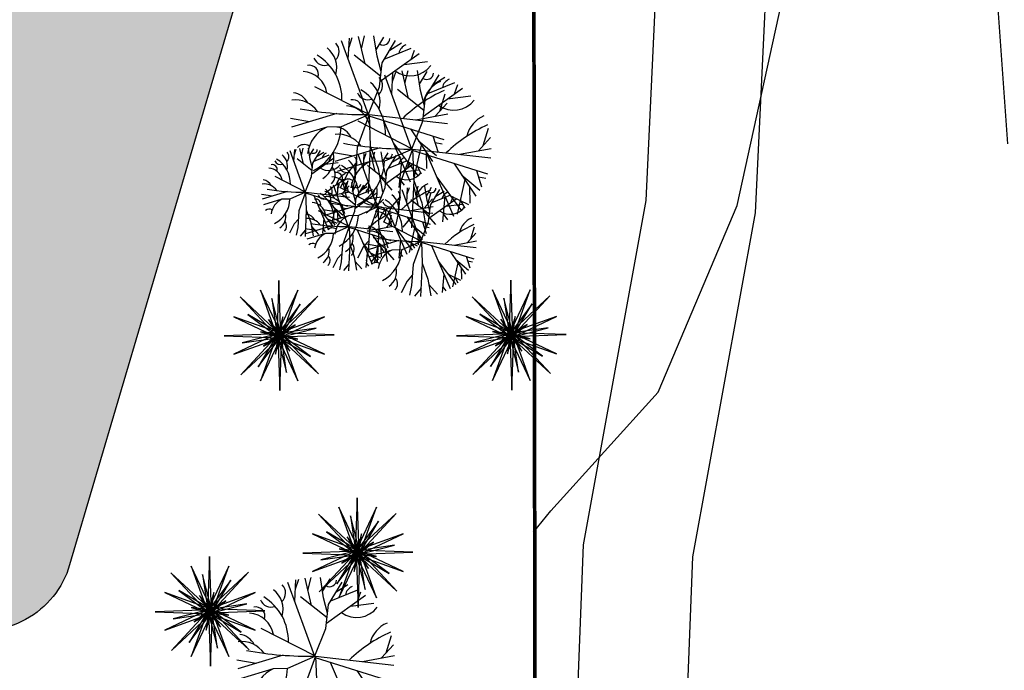
# Model space of a CAD drawing. Units: millimetres. Extents: x 4460992 to 10952404, y -1960957 to 76065.
# Drawn here: x 10581081 to 10634848, y -107664 to -72145 of the extents above; entities that cross this region are included whole.
import ezdxf

# ---------------------------------------------------------------- set-up
doc = ezdxf.new("R2010")
doc.units = ezdxf.units.MM
doc.header["$LTSCALE"] = 800
doc.header["$MEASUREMENT"] = 0
for name, color, linetype in [('KICHTHUOC', 1, 'CONTINUOUS'), ('manh', 8, 'CONTINUOUS'), ('NETDAM', 4, 'CONTINUOUS'), ('TEXT', 3, 'CONTINUOUS')]:
    doc.layers.add(name, color=color, linetype=linetype)
doc.linetypes.add('FENCELINE2', pattern='A,0.25,-0.1,[132,ltypeshp.shx,S=0.1,R=0,X=-0.1,Y=0],-0.1,1', length=1.45)

# ---------------------------------------------------------------- blocks, each defined once
blk = doc.blocks.new('cay1')
at = {"layer": 'TEXT', "linetype": 'Continuous'}
for p, q in [((-115552.6400760413, 57338.84654720147, 1037.560653781608), (-115552.6400760413, 57338.84239695885, 1037.560653781608)), ((-115552.6400760413, 57338.84239695885, 1037.560653781608), (-115552.6369633594, 57338.84239695885, 1037.560653781608)), ((-115552.6369633594, 57338.84239695885, 1037.560653781608), (-115552.6354070184, 57338.84654720147, 1037.560653781608)), ((-115552.6354070184, 57338.84654720147, 1037.560653781608), (-115552.6338506774, 57338.84239695885, 1037.560653781608)), ((-115552.6338506774, 57338.84654720147, 1037.560653781608), (-115552.6307379955, 57338.84239695885, 1037.560653781608)), ((-115552.6338506774, 57338.84239695885, 1037.560653781608), (-115552.6338506774, 57338.84654720147, 1037.560653781608)), ((-115552.6307379955, 57338.84654720147, 1037.560653781608), (-115552.6286628742, 57338.84654720147, 1037.560653781608)), ((-115552.6307379955, 57338.84239695885, 1037.560653781608), (-115552.6307379955, 57338.84654720147, 1037.560653781608)), ((-115552.6297004348, 57338.84239695885, 1037.560653781608), (-115552.6307379955, 57338.8413593982, 1037.560653781608)), ((-115552.6307379955, 57338.8413593982, 1037.560653781608), (-115552.6307379955, 57338.83928427689, 1037.560653781608)), ((-115552.6307379955, 57338.83928427689, 1037.560653781608), (-115552.6297004348, 57338.83824671623, 1037.560653781608)), ((-115552.6286628742, 57338.84239695885, 1037.560653781608), (-115552.6297004348, 57338.84239695885, 1037.560653781608)), ((-115552.6297004348, 57338.83824671623, 1037.560653781608), (-115552.6286628742, 57338.83824671623, 1037.560653781608)), ((-115552.6286628742, 57338.84654720147, 1037.560653781608), (-115552.6276253135, 57338.84550964081, 1037.560653781608)), ((-115552.6276253135, 57338.8434345195, 1037.560653781608), (-115552.6286628742, 57338.84239695885, 1037.560653781608)), ((-115552.6286628742, 57338.83824671623, 1037.560653781608), (-115552.6276253135, 57338.83928427689, 1037.560653781608)), ((-115552.6276253135, 57338.84550964081, 1037.560653781608), (-115552.6276253135, 57338.8434345195, 1037.560653781608)), ((-115552.6276253135, 57338.83928427689, 1037.560653781608), (-115552.6265877528, 57338.84239695885, 1037.560653781608)), ((-115552.6265877528, 57338.84239695885, 1037.560653781608), (-115552.6250314119, 57338.83824671623, 1037.560653781608)), ((-115552.6250314119, 57338.84239695885, 1037.560653781608), (-115552.6229562906, 57338.84239695885, 1037.560653781608)), ((-115552.6250314119, 57338.83824671623, 1037.560653781608), (-115552.6250314119, 57338.84239695885, 1037.560653781608)), ((-115552.6229562906, 57338.84239695885, 1037.560653781608), (-115552.6219187299, 57338.8413593982, 1037.560653781608)), ((-115552.6219187299, 57338.83928427689, 1037.560653781608), (-115552.6229562906, 57338.83824671623, 1037.560653781608)), ((-115552.6229562906, 57338.83824671623, 1037.560653781608), (-115552.6213999496, 57338.83824671623, 1037.560653781608)), ((-115552.6219187299, 57338.8413593982, 1037.560653781608), (-115552.6219187299, 57338.83928427689, 1037.560653781608)), ((-115552.6213999496, 57338.84239695885, 1037.560653781608), (-115552.6193248283, 57338.84239695885, 1037.560653781608)), ((-115552.6213999496, 57338.83824671623, 1037.560653781608), (-115552.6213999496, 57338.84239695885, 1037.560653781608)), ((-115552.6193248283, 57338.84239695885, 1037.560653781608), (-115552.6182872676, 57338.8413593982, 1037.560653781608)), ((-115552.6182872676, 57338.83928427689, 1037.560653781608), (-115552.6193248283, 57338.83824671623, 1037.560653781608)), ((-115552.6193248283, 57338.83824671623, 1037.560653781608), (-115552.6167309266, 57338.83824671623, 1037.560653781608)), ((-115552.6182872676, 57338.8413593982, 1037.560653781608), (-115552.6182872676, 57338.83928427689, 1037.560653781608)), ((-115552.6172497069, 57338.8413593982, 1037.560653781608), (-115552.6177684873, 57338.84084061786, 1037.560653781608)), ((-115552.6177684873, 57338.84084061786, 1037.560653781608), (-115552.6177684873, 57338.84032183754, 1037.560653781608)), ((-115552.6177684873, 57338.84032183754, 1037.560653781608), (-115552.6172497069, 57338.83980305721, 1037.560653781608)), ((-115552.6162121463, 57338.8413593982, 1037.560653781608), (-115552.6172497069, 57338.8413593982, 1037.560653781608)), ((-115552.6172497069, 57338.83980305721, 1037.560653781608), (-115552.615693366, 57338.83980305721, 1037.560653781608)), ((-115552.6167309266, 57338.83824671623, 1037.560653781608), (-115552.615693366, 57338.83980305721, 1037.560653781608)), ((-115552.615693366, 57338.84084061786, 1037.560653781608), (-115552.6162121463, 57338.8413593982, 1037.560653781608)), ((-115552.615693366, 57338.84084061786, 1037.560653781608), (-115552.6151745856, 57338.8413593982, 1037.560653781608)), ((-115552.615693366, 57338.83980305721, 1037.560653781608), (-115552.615693366, 57338.84084061786, 1037.560653781608)), ((-115552.615693366, 57338.83980305721, 1037.560653781608), (-115552.615693366, 57338.84084061786, 1037.560653781608)), ((-115552.6151745856, 57338.83824671623, 1037.560653781608), (-115552.615693366, 57338.83824671623, 1037.560653781608)), ((-115552.6151745856, 57338.8413593982, 1037.560653781608), (-115552.6151745856, 57338.83824671623, 1037.560653781608))]:
    blk.add_line(p, q, dxfattribs=at)
for points in [[(-115471.4552531298, 57338.84239695885, 1037.560653781608), (-115580.8782753149, 60338.84239695885, 2075.121307563312), (-115686.7715225909, 57304.35963833816, 1037.560653781608)], [(-115431.979864701, 57388.8214929348, 1037.560653781608), (-116576.9780566393, 59811.81304217225, 3112.681961345016), (-115676.5613741746, 57287.51251460517, 1037.560653781608)], [(-115431.979864701, 57288.8633009829, 1037.560653781608), (-114528.3020954434, 59811.81304217225, 3112.681961345016), (-115676.5613741746, 57390.17227931253, 1037.560653781608)], [(-115495.2337372311, 57396.24873576905, 1037.560653781608), (-117693.9278417958, 59440.19531832364, 2075.121307563312), (-115623.1023390122, 57219.61414907858, 1037.560653781608)], [(-115445.3195865449, 57360.18976959293, 1037.560653781608), (-115953.752505359, 59355.37075364997, 4669.022942017572), (-115656.4986142637, 57318.18364924844, 1037.560653781608)], [(-115495.2337372311, 57281.43605814865, 1037.560653781608), (-113451.2871546766, 59480.13016271334, 2075.121307563312), (-115671.8683239216, 57409.30465992969, 1037.560653781608)], [(-115461.6581582081, 57278.05022302573, 1037.560653781608), (-114410.3685193588, 59048.37259121882, 4669.022942017572), (-115640.6870932993, 57397.67353302316, 1037.560653781608)], [(-115502.6609800654, 57459.50260829914, 1037.560653781608), (-118025.6107212547, 58363.18037755678, 3112.681961345016), (-115603.969958395, 57214.92109882558, 1037.560653781608)], [(-115491.8479021082, 57429.82431479212, 1037.560653781608), (-117262.1702703013, 58481.11395364139, 4669.022942017572), (-115611.4712121057, 57250.79537970084, 1037.560653781608)], [(-115485.1373628102, 57383.94626794149, 1037.560653781608), (-116132.1573018635, 58206.15121668823, 6225.363922690129), (-115617.2078886972, 57295.69956384502, 1037.560653781608)], [(-115473.0151967375, 57323.00402371421, 1037.560653781608), (-115349.1406884211, 58361.90290496567, 6225.363922690129), (-115628.8030040711, 57353.99214527981, 1037.560653781608)], [(-115502.6609800654, 57218.18218561856, 1037.560653781608), (-113079.6694308279, 58363.18037755678, 3112.681961345016), (-115603.969958395, 57462.76369509212, 1037.560653781608)], [(-115536.8017027967, 57418.46727626267, 1037.560653781608), (-116575.7005840482, 57542.34178457912, 6225.363922690129), (-115567.7898243623, 57262.67946892911, 1037.560653781608)], [(-115552.6280621987, 57338.90167761513, 6744.144249580981), (-115640.2887642172, 57488.20250715304, 7262.924576471832), (-115866.3611010015, 57637.50333669096, 8300.485230253536), (-115727.9494662356, 57445.94755539703, 7262.924576471832)], [(-115507.5362050587, 57271.33968372771, 1037.560653781608), (-114685.331256312, 57918.35962278102, 6225.363922690129), (-115595.7829091552, 57403.41020961472, 1037.560653781608)], [(-115531.2927034072, 57231.5219074624, 1037.560653781608), (-113536.1117193502, 57739.95482627649, 4669.022942017572), (-115573.2988237517, 57442.70093518122, 1037.560653781608)], [(-115552.6280621987, 57338.90167761513, 6744.144249580981), (-115437.723182041, 57468.40845309426, 7262.924576471832), (-115365.5898492451, 57729.5525157486, 8300.485230253536), (-115504.9986759168, 57538.7212367828, 7262.924576471832)], [(-115552.6400760413, 57420.02721987043, 1037.560653781608), (-118552.6400760413, 57310.60419768526, 2075.121307563312), (-115518.1573174206, 57204.71095040929, 1037.560653781608)], [(-115602.6191720173, 57459.50260829913, 1037.560653781608), (-118025.6107212548, 56314.50441636091, 3112.681961345016), (-115501.3101936877, 57214.92109882558, 1037.560653781608)], [(-115610.0464148515, 57396.24873576905, 1037.560653781608), (-117653.9929974061, 55197.55463120435, 2075.121307563312), (-115433.4118281611, 57268.380133988, 1037.560653781608)], [(-115573.9874486754, 57446.16288645529, 1037.560653781608), (-117569.1684327325, 56937.7299676412, 4669.022942017572), (-115531.9813283309, 57234.98385873648, 1037.560653781608)], [(-115643.6219938746, 57399.63457089197, 1037.560653781608), (-116694.9116327239, 55629.31220269887, 4669.022942017572), (-115464.5930587833, 57280.01126089453, 1037.560653781608)], [(-115673.3002873816, 57388.8214929348, 1037.560653781608), (-116576.9780566393, 54865.87175174544, 3112.681961345016), (-115428.7187779081, 57287.51251460517, 1037.560653781608)], [(-115597.743947024, 57406.34511018998, 1037.560653781608), (-116419.9488957707, 56759.32517113668, 6225.363922690129), (-115509.4972429275, 57274.27458430298, 1037.560653781608)], [(-115552.6280621987, 57338.90167761513, 6744.144249580981), (-115721.7102356816, 57301.66788933899, 7262.924576471832), (-115933.5639565263, 57132.79681388763, 8300.485230253536), (-115708.6120351308, 57205.24010927226, 7262.924576471832)], [(-115632.2649553451, 57354.68077020349, 1037.560653781608), (-115756.1394636616, 56315.78188895203, 6225.363922690129), (-115476.4771480116, 57323.69264863789, 1037.560653781608)], [(-115673.3002873816, 57288.8633009829, 1037.560653781608), (-114528.3020954434, 54865.87175174544, 3112.681961345016), (-115428.7187779081, 57390.17227931253, 1037.560653781608)], [(-115659.9605655378, 57317.49502432477, 1037.560653781608), (-115151.5276467237, 55322.31404026772, 4669.022942017572), (-115448.781537819, 57359.50114466925, 1037.560653781608)], [(-115633.8248989529, 57338.84239695885, 1037.560653781608), (-115524.4018767677, 54338.84239695884, 2075.121307563312), (-115418.5086294918, 57373.32515557954, 1037.560653781608)], [(-115620.1427892725, 57293.73852597621, 1037.560653781608), (-114973.1228502192, 56471.53357722946, 6225.363922690129), (-115488.0722633855, 57381.98523007268, 1037.560653781608)], [(-115613.4322499745, 57247.86047912557, 1037.560653781608), (-113843.1098817814, 56196.5708402763, 4669.022942017572), (-115493.808939977, 57426.88941421686, 1037.560653781608)], [(-115553.0051985365, 57338.88315655931, 7262.924576471832), (-115607.6214061365, 57361.5059304726, 1037.560653781608), (-115612.1213556522, 57338.88315655931, 1037.560653781608)], [(-115553.0051985365, 57338.88315655931, 7262.924576471832), (-115612.1213556522, 57338.88315655931, 1037.560653781608), (-115607.6214061365, 57316.26038264603, 1037.560653781608)], [(-115610.0464148515, 57281.43605814865, 1037.560653781608), (-113411.3523102868, 55237.48947559405, 2075.121307563312), (-115482.1778130705, 57458.07064483911, 1037.560653781608)], [(-115553.0051985365, 57338.88315655931, 7262.924576471832), (-115594.8066341107, 57380.68459213355, 1037.560653781608), (-115607.6214061365, 57361.5059304726, 1037.560653781608)], [(-115553.0051985365, 57338.88315655931, 7262.924576471832), (-115607.6214061365, 57316.26038264603, 1037.560653781608), (-115594.8066341107, 57297.08172098508, 1037.560653781608)], [(-115602.6191720173, 57218.18218561856, 1037.560653781608), (-113079.6694308279, 56314.50441636091, 3112.681961345016), (-115501.3101936877, 57462.76369509212, 1037.560653781608)], [(-115553.0051985365, 57338.88315655931, 7262.924576471832), (-115575.6279724498, 57393.49936415927, 1037.560653781608), (-115594.8066341107, 57380.68459213355, 1037.560653781608)], [(-115553.0051985365, 57338.88315655931, 7262.924576471832), (-115594.8066341107, 57297.08172098508, 1037.560653781608), (-115575.6279724498, 57284.26694895935, 1037.560653781608)], [(-115552.6400760413, 57257.65757404727, 1037.560653781608), (-112552.6400760413, 57367.08059623244, 2075.121307563312), (-115587.122834662, 57472.97384350841, 1037.560653781608)], [(-115553.0051985365, 57338.88315655931, 7262.924576471832), (-115553.0051985365, 57397.99931367506, 1037.560653781608), (-115575.6279724498, 57393.49936415927, 1037.560653781608)], [(-115553.0051985365, 57338.88315655931, 7262.924576471832), (-115575.6279724498, 57284.26694895935, 1037.560653781608), (-115553.0051985365, 57279.76699944356, 1037.560653781608)], [(-115552.6280621987, 57338.90167761513, 6744.144249580981), (-115569.4658902844, 57166.58910139265, 7262.924576471832), (-115474.3263536252, 56912.92020750905, 8300.485230253536), (-115473.7100551341, 57149.24840760772, 7262.924576471832)], [(-115568.478449286, 57259.21751765503, 1037.560653781608), (-114529.5795680345, 57135.34300933858, 6225.363922690129), (-115537.4903277204, 57415.00532498858, 1037.560653781608)], [(-115553.0051985365, 57338.88315655931, 7262.924576471832), (-115530.3824246232, 57393.49936415927, 1037.560653781608), (-115553.0051985365, 57397.99931367506, 1037.560653781608)], [(-115553.0051985365, 57338.88315655931, 7262.924576471832), (-115511.2037629623, 57380.68459213355, 1037.560653781608), (-115530.3824246232, 57393.49936415927, 1037.560653781608)], [(-115553.0051985365, 57338.88315655931, 7262.924576471832), (-115498.3889909365, 57361.5059304726, 1037.560653781608), (-115511.2037629623, 57380.68459213355, 1037.560653781608)], [(-115553.0051985365, 57338.88315655931, 7262.924576471832), (-115493.8890414207, 57338.88315655931, 1037.560653781608), (-115498.3889909365, 57361.5059304726, 1037.560653781608)], [(-115553.0051985365, 57338.88315655931, 7262.924576471832), (-115498.3889909365, 57316.26038264603, 1037.560653781608), (-115493.8890414207, 57338.88315655931, 1037.560653781608)], [(-115553.0051985365, 57338.88315655931, 7262.924576471832), (-115511.2037629623, 57297.08172098508, 1037.560653781608), (-115498.3889909365, 57316.26038264603, 1037.560653781608)], [(-115553.0051985365, 57338.88315655931, 7262.924576471832), (-115530.3824246232, 57284.26694895935, 1037.560653781608), (-115511.2037629623, 57297.08172098508, 1037.560653781608)], [(-115553.0051985365, 57338.88315655931, 7262.924576471832), (-115553.0051985365, 57279.76699944357, 1037.560653781608), (-115530.3824246232, 57284.26694895935, 1037.560653781608)], [(-115552.6280621987, 57338.90167761513, 6744.144249580981), (-115393.9522387696, 57269.64043709673, 7262.924576471832), (-115123.2990505955, 57281.73551423943, 8300.485230253536), (-115347.8700785763, 57355.35107901587, 7262.924576471832)]]:
    blk.add_3dface(points, dxfattribs=at)
blk = doc.blocks.new('cay')
at = {"layer": 'TEXT'}
for p, q in [((-179981.1375960649, 162573.4021788573), (-179757.1696072575, 162851.6692502646)), ((-181942.2300578179, 162073.0249639674), (-181622.275788093, 162470.5493516921)), ((-181101.9525652883, 162174.0822946361), (-181448.9330844091, 161059.0149225049)), ((-181101.9525652883, 162174.0822946362), (-180441.2472464982, 162058.6750623708)), ((-180441.2472464982, 162058.6750623708), (-179869.724246143, 162118.8050574189)), ((-179869.724246143, 162118.8050574189), (-179597.6217356507, 162106.5986547692)), ((-180148.830040828, 162089.4403073706), (-179967.484799774, 161975.9962880338)), ((-179967.484799774, 161975.9962880338), (-179627.3668794972, 161868.8572270094)), ((-183543.3942995655, 161502.5679865087), (-184039.0807554525, 159909.6145977498)), ((-183543.3942995655, 161502.5679865087), (-182599.5295584368, 161337.7005118438)), ((-182599.5295584368, 161337.7005118438), (-181783.068129358, 161423.6005047698)), ((-182181.7906931937, 161381.6508618435), (-181922.7260631165, 161219.5879770767)), ((-181783.068129358, 161423.6005047698), (-181394.3502572261, 161406.1627866988)), ((-181922.7260631165, 161219.5879770767), (-181436.8433198639, 161066.5321756133)), ((-180261.8548718676, 160479.4567729972), (-180082.6804808216, 160702.070430123)), ((-181158.5068472464, 160160.0008656202), (-181436.0912625431, 159267.9469679152)), ((-181158.5068472464, 160160.0008656203), (-180629.9425922143, 160067.6750798079)), ((-180629.9425922143, 160067.6750798079), (-180172.7241919301, 160115.7790758465)), ((-180396.0088276781, 160092.2872758078), (-180250.9326348348, 160001.5320603383)), ((-180250.9326348348, 160001.5320603383), (-179978.8382986134, 159915.8208115188)), ((-180172.7241919301, 160115.7790758465), (-179955.0421835362, 160106.0139537267))]:
    blk.add_line(p, q, dxfattribs=at)
for points in [[(-183808.4616411826, 163287.0851668426), (-184219.9777446822, 163544.6059636919)], [(-183621.5923691613, 162787.8245791305), (-183932.433666556, 163618.3025231168)], [(-183543.3942995655, 161502.5679865087), (-183674.0371662224, 163649.8026499436)], [(-183511.1219734867, 161496.930889719), (-183229.3162707659, 163630.7219401243)], [(-183270.2867310443, 163320.4996819197), (-182850.0203819227, 163538.965999864)], [(-183102.7541287411, 163407.5878602554), (-183101.2395442926, 163607.8431302498)], [(-183074.1186773404, 162949.2634086008), (-182757.1387710639, 163504.938207613)], [(-181401.6679983142, 163494.6891799373), (-181743.4863097931, 163536.4331089675)], [(-181287.4997044202, 163423.2443208699), (-181575.56097687, 163603.5088786644)], [(-181156.6912140053, 163073.7619094714), (-181374.2801221816, 163655.0964702618)], [(-181101.9525652883, 162174.0822946362), (-181193.4025719481, 163677.1465590406)], [(-181079.3619370331, 162170.1363268833), (-180882.0979451286, 163663.7900621671)], [(-180969.8312601931, 162999.4863922994), (-180424.9421984385, 163519.1556197102)], [(-180910.7772673234, 163446.6344814239), (-180616.5908229384, 163599.5609039849)], [(-180793.5044457112, 163507.5962062589), (-180792.4442365972, 163647.7748952549)], [(-180773.4596297307, 163186.7690901006), (-180551.5736953372, 163575.7414494092)], [(-183971.5592038882, 163389.1492512246), (-184459.8710774295, 163448.7834355535)], [(-183354.6495780009, 162681.7166974562), (-182576.2366326372, 163424.101308043)], [(-182798.6159289402, 163212.0146922284), (-182361.3226032635, 163299.8967720309)], [(-182461.3379355134, 162746.7985079632), (-182312.166243528, 163266.5866180687)], [(-182395.4063258333, 163023.657110143), (-182200.8609761698, 163183.4274494135)], [(-180699.7413046362, 163257.0754106652), (-180024.8514861038, 163226.4218557415)], [(-180650.7816974297, 162722.1301601588), (-180102.3863155228, 163300.3294251442)], [(-180580.6077058506, 163370.69498864), (-180274.5023778769, 163432.2124445017)], [(-180344.5131104518, 163045.0436596544), (-180240.092926062, 163408.8953367282)], [(-180298.3609836757, 163238.8446811802), (-180162.1792389113, 163350.6839186696)], [(-183455.2646851531, 161919.8740054732), (-181928.1491575926, 162923.3661388856)], [(-182968.8067843483, 163049.7010094074), (-182004.6784721591, 163005.9102166591)], [(-182898.864488339, 162285.493508684), (-182115.4425141863, 163111.492458663)], [(-181758.3081059491, 162270.1697052501), (-182413.7462197947, 162913.5163313456)], [(-182163.1464811334, 162667.5396434441), (-182292.1046529629, 163096.6348919721)], [(-181040.2618351996, 162466.1965079113), (-179971.2809659072, 163168.6410013)], [(-180324.9026067184, 162936.2705431689), (-179827.7024973039, 162976.4862146724)], [(-179982.1891377089, 162963.990674417), (-179887.2351553261, 163064.0412266002)], [(-185059.3856079157, 162207.5070562343), (-185243.6115676721, 162820.5002684172)], [(-182197.6876674882, 162277.4860299593), (-182493.8469372068, 162748.7085593241)], [(-182280.7890381482, 162783.0119367727), (-182463.5844166392, 162817.1406030611)], [(-182433.32293018, 162591.4083415554), (-181723.0370595878, 162648.8593008462)], [(-181943.7322601663, 162631.0085290527), (-181808.0837139053, 162773.9378893145)], [(-181101.9525652883, 162174.0822946362), (-180516.4478298725, 162299.1947933974), (-180117.8856252632, 162524.6820879535), (-179683.4475331607, 162679.4621126705)], [(-180117.8856252632, 162524.6820879535), (-179683.4475331607, 162679.4621126705)], [(-185227.4464036511, 162372.4674752752), (-185488.5826586382, 162421.22271283)], [(-184481.0450719381, 161639.8357159571), (-185417.3852345746, 162558.902324665)], [(-181106.2618501046, 162160.2338431206), (-181659.4941718421, 162276.6460141086), (-182118.2166383952, 162246.5811411675), (-182586.1399949739, 162428.5483242175)], [(-182382.3887572614, 162349.3130429514), (-182560.4320672028, 162548.7859497327)], [(-180516.4478298725, 162299.1947933974), (-179615.1773235125, 162412.9644142901)], [(-179839.9863679618, 162384.5862086573), (-179597.8404157317, 162246.2759799833)], [(-185108.7301598511, 161650.2876083988), (-185531.8148308776, 162323.4626503487)], [(-183543.3942995655, 161502.5679865087), (-182706.9589632572, 161681.3001275962), (-182137.5843852439, 162003.4248341049), (-181516.9585393832, 162224.5391551292)], [(-182343.318096873, 162094.8174108687), (-182607.6635410527, 162194.0758963665)], [(-181952.9929348992, 162257.4099756255), (-182231.0175134566, 162133.8374938895), (-182598.4068568683, 162006.1839925025)], [(-181093.0212709876, 162160.5653084059), (-182400.5291725838, 161411.6755254947)], [(-181862.64784506, 162263.3312326925), (-182170.8569102535, 161697.8953412478)], [(-182137.5843852439, 162003.4248341049), (-181516.9585393832, 162224.5391551292)], [(-181101.9525652883, 162174.0822946361), (-180780.061061565, 161686.9185222854), (-180727.0089173055, 161419.7943944618), (-180431.6673989215, 160825.6450204567)], [(-183549.5504207316, 161482.7844843435), (-184339.8823089282, 161649.087585755), (-184995.2001182897, 161606.1377672678), (-185663.6620562592, 161866.0908859106)], [(-185372.5888595271, 161752.897626959), (-185626.9364451577, 162037.8589223608)], [(-182706.9589632572, 161681.3001275962), (-181419.4296684572, 161843.8281574428)], [(-182042.2235923621, 161933.8841650215), (-182537.3974993377, 161719.0403977086)], [(-184759.1662561525, 161621.6075307792), (-185156.3442255203, 161445.0754140134), (-185681.1861446798, 161262.7132691749)], [(-184630.1018420966, 161630.0664694463), (-185070.4005066587, 160822.3009102396)], [(-182316.564691683, 161814.8543161612), (-182567.9583938149, 161830.0006221022)], [(-182306.619994255, 161573.5565731745), (-182495.718771953, 161604.0112045016)], [(-182069.437590679, 161601.3119342642), (-182474.1769678959, 161553.9488609818)], [(-181740.5854462419, 161803.2878636817), (-181394.6626573418, 161605.7018227189)], [(-185316.7736304008, 161389.3324382694), (-185694.409979229, 161531.1302746949)], [(-183530.6353077074, 161483.2580061797), (-185398.5037385591, 160413.4154591638)], [(-183543.3942995655, 161502.5679865087), (-183083.5492942465, 160806.6197402933), (-183007.7605167329, 160425.0138434025), (-182585.8440618986, 159576.2290233952)], [(-181306.944558552, 161159.3304866074), (-181537.3935765118, 161303.542132843)], [(-181202.29776622, 160879.7445574886), (-181376.3688927611, 161344.8122061209)], [(-181158.5068472464, 160160.0008656203), (-181231.6668525743, 161362.4522771439)], [(-181140.4343446423, 160156.844091418), (-180982.6231511186, 161351.7670796452)], [(-181015.5924718003, 161562.3298504117), (-180609.113445985, 160751.1715844607)], [(-181005.5666088745, 161178.0426150505), (-180770.2174533664, 161300.3837530994)], [(-180911.7483515847, 161226.8119949186), (-180910.9001842935, 161338.9549461154)], [(-184886.6386239567, 161159.4278013449), (-185594.0299196361, 160852.5081337551)], [(-181398.2791936671, 161216.4863738613), (-181671.7338428503, 161249.8815170855)], [(-181052.8098031702, 160820.3241437509), (-180616.8985537665, 161236.0595256796)], [(-180895.7124988003, 160970.1503019919), (-180718.2037512855, 161281.3281894388)], [(-180797.5701529595, 160598.4391580385), (-180358.8538474339, 161060.9985700268)], [(-180772.6472803802, 161077.5151670509), (-180768.6790646358, 160705.5816782214)], [(-180741.4309596962, 161117.2910208234), (-180496.5466973172, 161166.5049855128)], [(-180552.5552833772, 160856.7699576349), (-180469.0191358653, 161147.851299294)], [(-180515.6335819563, 161011.8107748556), (-180406.6881861447, 161101.2821648471)], [(-185278.5544801294, 160989.3851601159), (-185637.6883403177, 161011.0227400316)], [(-182007.4619799226, 160554.7667446667), (-182110.6285173862, 160898.0429434891)], [(-181109.1542631755, 160393.6922362404), (-180253.9695677414, 160955.6478309514)], [(-180836.7378387247, 161026.3953584436), (-180296.8259838987, 161001.8725145046)], [(-180536.8668803905, 160769.7514644465), (-180139.1067928588, 160801.9240016494)], [(-180262.6961051828, 160791.927569445), (-180186.7329192766, 160871.9680111916)], [(-185264.3477695179, 160644.6740987063), (-185534.488880515, 160688.1807148879)], [(-184925.5157644093, 160684.3246145488), (-185503.7148747192, 160616.6630812882)], [(-183420.0227374398, 160628.6359233308), (-182839.3384148465, 159469.8384005437)], [(-182035.0949290064, 160242.7238538788), (-182272.0223447813, 160619.7018773707)], [(-182101.5760255345, 160647.1445793296), (-182247.8123283272, 160674.4475123603)], [(-181683.5912797751, 160236.8707941114), (-182207.9417708516, 160751.5480949879)], [(-181158.5068472464, 160160.0008656203), (-180690.1030589137, 160260.0908646293), (-180371.2532952262, 160440.4807002742), (-180023.7028215442, 160564.3047200478)], [(-180371.2532952262, 160440.4807002742), (-180023.7028215442, 160564.3047200478)], [(-181839.3391429352, 160226.6630104118), (-182061.7588057812, 160127.8050250229), (-182355.6702805106, 160025.6822239133)], [(-181161.9542750994, 160148.9221044078), (-181604.5401324896, 160242.0518411982), (-181971.5181057321, 160217.9999428453), (-182345.856790995, 160363.5736892853)], [(-182182.855800825, 160300.1854642725), (-182325.2904487782, 160459.7637896975)], [(-181767.0630710639, 160231.4000160653), (-182013.6303232187, 159779.0513029095)], [(-180690.1030589137, 160260.0908646293), (-179969.0866538256, 160351.1065613434)], [(-180148.9338893851, 160328.4039968372), (-179955.217127601, 160217.755813898)], [(-182151.5992725143, 160096.5889586062), (-182363.0756278581, 160175.9957470045)], [(-181910.7236689056, 159967.8423619285), (-182306.8627944861, 159795.9673480782)], [(-181151.3618118059, 160149.187276636), (-182197.3681330829, 159550.075450307)], [(-181158.5068472464, 160160.0008656202), (-180900.9936442677, 159770.2698477396), (-180858.5519288601, 159556.5705454807), (-180622.2787141529, 159081.2510462766)], [(-183072.9581782683, 159936.0435185297), (-183067.2892986334, 159404.709963059)], [(-182130.1965483623, 159872.6184828403), (-182331.3115100678, 159884.7355275931)], [(-182122.2407904199, 159679.5802884509), (-182273.5198125782, 159703.9439935125)], [(-181932.494867559, 159701.7845773227), (-182256.2863693326, 159663.8941186967)], [(-181089.418772456, 159670.5989102406), (-180764.2355518037, 159021.6722974797)], [(-180895.0626193199, 159282.7471635519), (-180891.8880467244, 158985.2003724883)]]:
    blk.add_lwpolyline(points, dxfattribs=at)
for centre, radius, start, end in [((-179515.6611488827, 165040.2615148131), 2752.751064311331, 213.8410214434008, 233.8071987055384), ((-184108.2305734901, 163695.0417924067), 789.3676317742857, 212.7311129871827, 267.3110285748631), ((-181277.2637047003, 165597.1097296186), 3932.50152044476, 213.8410214434032, 233.8071987055366), ((-181497.3379570355, 163708.8139587647), 552.557342242, 212.731112987181, 267.3110285748623), ((-185475.5138286692, 162304.8965374372), 704.9702411958986, 333.8879247179115, 62.66276821915306), ((-182454.4362356609, 162735.7122802861), 493.479168837129, 333.8879247179085, 62.66276821915236), ((-182349.9884507702, 162749.9048390475), 217.3678536514637, 211.5765985300969, 267.8667538656014), ((-185326.3027073968, 162325.171621382), 310.5255052163768, 211.5765985300957, 267.866753865603), ((-182581.7061711253, 162191.9152420334), 125.3970325157574, 336.1727669695953, 98.90289223635467), ((-188055.7166639734, 160880.4588943408), 7073.06840359644, 359.8024879313745, 10.53838612065885), ((-185657.3280221898, 161528.0436256476), 179.1386178796534, 336.1727669695929, 98.90289223635999), ((-181135.7189864027, 160647.9172886989), 978.656929095375, 98.20822455602213, 158.7611688971258), ((-180644.5089091907, 160717.6946065399), 978.656929095375, 37.40859549692991, 97.96153983804031), ((-180091.1610391137, 161184.800466859), 474.4541356002779, 43.81938237726102, 112.5246759816592), ((-179814.2112438255, 161512.3658476202), 225.8540941882101, 52.19371197947957, 142.7159699814371), ((-193477.3430119728, 159654.5345575153), 10104.3834337092, 359.8024879313736, 10.53838612066152), ((-182154.4741946822, 161179.9270819495), 225.8540941882101, 53.4537944126213, 143.9760524145802), ((-181797.2584986884, 160942.4461051975), 474.4541356002779, 83.64508841240698, 152.3503820167942), ((-181212.7810541192, 160849.0542817889), 486.1260780322825, 109.0266185859485, 186.9689847849195), ((-180199.3892684272, 161779.7522899488), 638.7113435706198, 214.3029770919756, 272.5900788464796), ((-182101.9341341497, 161137.4495856081), 222.3932617632875, 303.0839626710205, 29.77404235859108), ((-181474.8151606442, 161387.7861969233), 442.0458737936492, 212.7311129871805, 267.3110285748689), ((-181665.746511135, 160918.4837390459), 171.0732059641317, 80.20918037080452, 202.7294781857706), ((-179889.4737141218, 162452.9442417621), 2202.20085144931, 213.841021443405, 233.8071987055323), ((-180609.4992709551, 160819.2070739998), 534.540090669678, 135.3298120873226, 196.3897143581712), ((-180140.6288563964, 161083.8751945863), 186.4267650129669, 158.739506189879, 234.2104398995575), ((-182889.9033622833, 159422.0141463711), 1398.081327279107, 37.40859549692804, 97.96153983804379), ((-182099.4064050304, 160089.3082325414), 677.7916222861113, 43.8193823772688, 112.524675981657), ((-182240.4937835446, 160609.3048541403), 394.7833350697471, 333.887924717916, 62.66276821915515), ((-181703.7638403329, 160557.2587764859), 322.6487059831573, 52.19371197948114, 142.7159699814407), ((-180917.4071044416, 160695.4003335473), 348.6456743305285, 125.4104168607041, 182.9998653310977), ((-183591.6320440146, 159322.3322637411), 1398.081327279107, 98.20822455602007, 158.7611688971299), ((-182156.9355556321, 160620.6589011494), 173.8942829211904, 211.5765985300917, 267.8667538656056), ((-185046.9966272711, 160082.3462540992), 322.6487059831573, 53.45379441262113, 143.9760524145807), ((-184536.6884901371, 159743.0877158821), 677.7916222861113, 83.6450884124048, 152.3503820167934), ((-183701.7207121811, 159609.6708252984), 694.4658257604035, 109.0266185859523, 186.9689847849177), ((-182254.0181611926, 160939.2394083838), 912.4447765294568, 214.302977091975, 272.5900788464803), ((-182342.3097319161, 160174.267223538), 100.3176260126171, 336.1727669695949, 98.9028922363558), ((-184971.9393979389, 160021.6641164685), 317.7046596618392, 303.083962671025, 29.77404235859394), ((-182839.8895933752, 159567.0319570282), 763.6287009566828, 135.329812087319, 196.3897143581738), ((-182170.0747154343, 159945.1292721517), 266.3239500185242, 158.7395061898852, 234.2104398995578), ((-186721.5181261951, 159125.1021453839), 5658.454722877782, 359.8024879313723, 10.53838612066017), ((-184348.8142222037, 159708.8557642369), 244.3902942344738, 80.20918037080507, 202.7294781857726), ((-183279.7579269274, 159390.1651849532), 498.0652490436122, 125.4104168607121, 182.9998653310919), ((-181185.5199841379, 158939.0688608703), 782.9255432763872, 98.20822455601639, 158.7611688971344), ((-180792.5519223683, 158994.8907151431), 782.9255432763872, 37.40859549693071, 97.96153983803971), ((-180349.8736263067, 159368.5754033985), 379.5633084802646, 43.81938237727017, 112.5246759816587), ((-180128.313790076, 159630.6277080074), 180.6832753505882, 52.19371197947936, 142.7159699814439), ((-182000.5241507616, 159364.6766954708), 180.6832753505882, 53.45379441261573, 143.9760524145768), ((-181714.7515939665, 159174.6919140693), 379.5633084802646, 83.64508841240132, 152.3503820167961), ((-181958.4921023356, 159330.6946983977), 177.9146094106498, 303.083962671023, 29.77404235859134), ((-181247.1696383111, 159099.9784553424), 388.9008624258693, 109.0266185859471, 186.9689847849229), ((-180436.4562097575, 159844.5368618703), 510.9690748565527, 214.3029770919708, 272.5900788464812), ((-181609.5420039239, 159155.5220211479), 136.8585647713206, 80.20918037081081, 202.7294781857748), ((-181010.8704785691, 158977.0552967491), 278.9165394644539, 125.4104168607085, 182.9998653310994), ((-180764.5442117798, 159076.100689111), 427.63207253579, 135.3298120873196, 196.3897143581729), ((-180389.4478801328, 159287.8351855803), 149.1414120103901, 158.7395061898833, 234.2104398995581)]:
    blk.add_arc(centre, radius, start, end, dxfattribs=at)

msp = doc.modelspace()

# ---------------------------------------------------------------- hatches: boundary and pattern name
at = {"layer": 'manh', "linetype": 'Continuous'}
h = msp.add_hatch(dxfattribs=at)
h.set_pattern_fill('CROSS', color=86, scale=7999.999999999999, angle=-16.42764099306809, style=0)
h.set_pattern_definition([(343.5723590069319, (2908037.630225238, 2136615.513954552), (2483.963752508329, 1352.746863320976), [999.9999999999994, -2999.999999999998]), (73.5723590069319, (2908375.816941069, 2135994.523016425), (-1352.746863320975, 2483.963752508329), [999.9999999999995, -2999.999999999998])])
edge = h.paths.add_edge_path()
edge.add_line((10357644.81575847, 5182.910376799497), (10589975.99661575, -63317.68348771514))
edge.add_arc((10588561.97550426, -68113.57175750172), 4999.999999999999, -16.42764099306811, 73.57235900693189, ccw=False)
edge.add_line((10593357.86377405, -69527.59286898587), (10583809.61645274, -101912.0650337771))
edge.add_arc((10579013.72818296, -100498.0439222933), 4999.999999999999, 253.5723590069319, 343.57235900693325, ccw=False)
edge.add_line((10577599.70707147, -105293.93219208), (10345268.52621419, -36793.33832756404))
edge.add_arc((10346682.54732567, -31997.45005777691), 5000.000000000003, 163.5723590069306, 253.5723590069319, ccw=False)
edge.add_line((10341886.65905588, -30583.42894629276), (10351434.9063772, 1801.043218497187))
edge.add_arc((10356230.79464698, 387.0221070127736), 4999.999999999999, 73.57235900693189, 163.5723590069319, ccw=False)

# ---------------------------------------------------------------- linework, layer by layer
at = {"layer": 'KICHTHUOC', "linetype": 'Continuous'}
for points in [[(10602927.3544452, -295475.2774370962), (10616474.04257248, -299469.3869586546, 0.4559918894968625), (10622834.71514979, -295401.9486018291), (10625736.65566439, -275695.8740387692), (10626586.65566439, -265435.8740385307), (10628126.65566439, -254495.8740385312), (10625726.65566343, -222865.8740386505), (10625206.65566439, -216375.8740384116), (10623506.65566439, -208855.874038412), (10617696.65566439, -193645.8740384116), (10615986.65566439, -184065.874038412), (10615126.65566439, -171075.8740386495), (10612736.65566439, -162015.8740385308), (10611026.65566439, -152105.8740384116), (10611356.65566439, -113975.8740385308), (10611866.65566439, -100815.8740384116), (10615286.65566439, -82015.87403853078), (10616296.83596796, -60591.40833432766)], [(10601230.52911142, -301230.3433608399), (10614777.2172387, -305224.4528823983, 0.4559918894968463), (10628770.69690878, -296276.088497382), (10631700.42393391, -276381.3253496384), (10632552.0010321, -266102.288846584), (10634158.58068492, -254689.3139103182), (10631708.49986813, -222399.2904919628), (10631153.31778442, -215470.1910112151), (10629264.51844803, -207115.0315937561), (10623503.76866428, -192033.9637433561), (10621951.62263892, -183338.3152504224), (10621075.41895486, -170103.5642553439), (10618604.84402965, -160738.1212333095), (10617031.10450117, -151617.7944921117), (10617355.64994882, -114118.043223175), (10617845.72257493, -101472.2476160218), (10621261.20109379, -82697.10254167285), (10622290.17747963, -60873.99907107107)]]:
    msp.add_lwpolyline(points, format="xyb", dxfattribs=at)
at = {"layer": 'manh', "color": 5, "linetype": 'FENCELINE2', "ltscale": 10, "const_width": 199.9999999999999}
msp.add_lwpolyline([(10608418.3365983, -294984.0567616059), (10609358.19436842, -291388.38180368, 0.06437864491602122), (10609488.20906893, -290370.8476933746), (10609145.45474905, -60978.44625277611), (10347145.45474905, 19021.55374722343), (10227145.45474905, -387978.4462527761), (10544145.45474905, -456978.446252777), (10605898.49759597, -302120.8157289738)], format="xyb", dxfattribs=at)
at = {"layer": 'manh'}
msp.add_lwpolyline([(10357644.81575847, 5182.910376799497), (10589975.99661575, -63317.683487715, -0.414213562373095), (10593357.86377405, -69527.59286898587), (10583809.61645274, -101912.0650337774, -0.414213562373102), (10577599.70707147, -105293.93219208), (10345268.52621419, -36793.33832756363, -0.414213562373102), (10341886.65905588, -30583.42894629276), (10351434.9063772, 1801.043218496925, -0.414213562373095)], format="xyb", close=True, dxfattribs=at)
at = {"layer": 'manh', "linetype": 'Continuous'}
msp.add_lwpolyline([(10609145.45474905, -100126.6354183236), (10610076.65566439, -98965.87403877013), (10615946.65566439, -92485.8740387692), (10620266.65566439, -82295.87403829236), (10622656.65566439, -71335.87403841203), (10621761.43980497, -59485.34330363412)], dxfattribs=at)
at = {"layer": 'NETDAM', "linetype": 'Continuous'}
msp.add_lwpolyline([(10635046.65566439, -78925.87403864998), (10634156.65566439, -66415.87403841157), (10634586.65566439, -55605.87403841157), (10636056.65566343, -46045.87403829236)], dxfattribs=at)

# ---------------------------------------------------------------- block references
at = {"layer": 'manh', "xscale": 1.999999999909349, "yscale": 2.000000000087311, "zscale": 2, "rotation": 260.0888999945891}
for p in [(10218794.48548361, -383340.1321812726), (10221165.97572053, -385219.304675414), (10215869.44215461, -412912.3912689469)]:
    msp.add_blockref('cay', p, dxfattribs=at)
at = {"layer": 'manh', "rotation": 180}
for p in [(10479700.80211613, -32044.28419968326, -6225.36392269013), (10492373.75631358, -32029.1652420692, -6225.36392269013), (10483987.89730799, -43900.63475728061, -6225.36392269013), (10475920.84789489, -47105.85878082903, -6225.36392269013)]:
    msp.add_blockref('cay1', p, dxfattribs=at)

doc.saveas('drawing.dxf')
